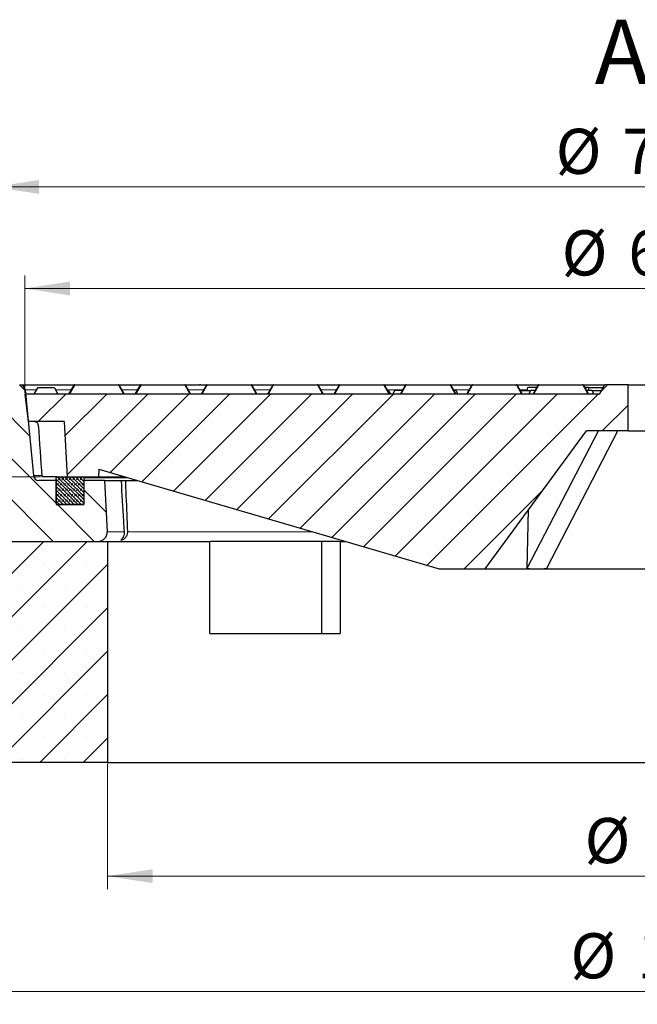
# Model space of a CAD drawing. Units: millimetres. Extents: x 0 to 420, y 0 to 297.
# Drawn here: x 76 to 124, y 38 to 115 of the extents above; entities that cross this region are included whole.
import ezdxf

# ---------------------------------------------------------------- set-up
doc = ezdxf.new("R2010")
doc.units = ezdxf.units.MM
doc.styles.add('SLDTEXTSTYLE0', font='TXT', dxfattribs={"width": 0.605})
doc.dimstyles.new('SLDDIMSTYLE0', dxfattribs={"dimtxt": 3.5, "dimasz": 3.5, "dimexe": 0, "dimexo": 0.0625, "dimgap": 0.875, "dimtad": 1, "dimlfac": 7, "dimrnd": 1e-09, "dimzin": 12, "dimdsep": 46, "dimtxsty": 'SLDTEXTSTYLE0', "dimsah": 1, "dimcen": 0.09, "dimadec": 0, "dimazin": 3, "dimtfac": 1, "dimtdec": 3, "dimtmove": 0, "dimatfit": 0, "dimfxl": 0, "dimfrac": 2, "dimtolj": 1, "dimtzin": 12, "dimarcsym": 0})
doc.dimstyles.new('SLDDIMSTYLE1', dxfattribs={"dimtxt": 3.5, "dimasz": 3.5, "dimexe": 0, "dimexo": 0.0625, "dimgap": 0.875, "dimtad": 1, "dimlfac": 7, "dimrnd": 1e-09, "dimzin": 12, "dimdsep": 46, "dimtxsty": 'SLDTEXTSTYLE0', "dimsah": 1, "dimcen": 0.09, "dimadec": 0, "dimazin": 3, "dimtfac": 1, "dimtdec": 3, "dimtofl": 0, "dimtmove": 0, "dimatfit": 3, "dimfxl": 0, "dimfrac": 2, "dimtolj": 1, "dimtzin": 12, "dimarcsym": 0})
doc.dimstyles.new('SLDDIMSTYLE2', dxfattribs={"dimtxt": 3.5, "dimasz": 3.5, "dimexe": 0, "dimexo": 0.0625, "dimgap": 0.875, "dimtad": 1, "dimlfac": 7, "dimrnd": 1e-09, "dimzin": 12, "dimdsep": 46, "dimtxsty": 'SLDTEXTSTYLE0', "dimsah": 1, "dimcen": 0.09, "dimadec": 0, "dimazin": 3, "dimtol": 1, "dimtm": 2, "dimtfac": 1, "dimtdec": 0, "dimtofl": 0, "dimtmove": 0, "dimatfit": 3, "dimfxl": 0, "dimfrac": 2, "dimtolj": 1, "dimarcsym": 0})
doc.dimstyles.new('SLDDIMSTYLE3', dxfattribs={"dimtxt": 3.5, "dimasz": 3.5, "dimexe": 0, "dimexo": 0.0625, "dimgap": 0.875, "dimtad": 1, "dimdec": 0, "dimlfac": 7, "dimrnd": 1e-09, "dimzin": 12, "dimdsep": 46, "dimtxsty": 'SLDTEXTSTYLE0', "dimsah": 1, "dimcen": 0.09, "dimadec": 0, "dimazin": 3, "dimtol": 1, "dimtp": 2, "dimtm": 2, "dimtfac": 1, "dimtdec": 0, "dimtofl": 0, "dimtmove": 0, "dimatfit": 3, "dimfxl": 0, "dimfrac": 2, "dimtolj": 1, "dimarcsym": 0})

# ---------------------------------------------------------------- blocks, each defined once
blk = doc.blocks.new('_D')
at = {"color": 7, "linetype": 'Continuous', "lineweight": 18}
for p, q in [((42.954, 86.293), (42.954, 93.024)), ((73.533, 86.293), (41.954, 86.293)), ((42.954, 79.151), (42.954, 86.293)), ((77.27, 79.151), (41.954, 79.151)), ((42.954, 79.151), (42.954, 72.42))]:
    blk.add_line(p, q, dxfattribs=at)
for points in [[(42.954, 86.293), (43.492, 89.793), (42.415, 89.793)], [(42.954, 79.151), (42.415, 75.651), (43.492, 75.651)]]:
    blk.add_solid(points, dxfattribs=at)
at = {"color": 7, "linetype": 'Continuous', "lineweight": 18, "insert": (38.442, 80.53), "char_height": 3.5, "attachment_point": 1, "rotation": 90, "style": 'SLDTEXTSTYLE0'}
blk.add_mtext('50', dxfattribs=at)
blk = doc.blocks.new('_D_1')
at = {"color": 7, "linetype": 'Continuous', "lineweight": 18}
for p, q in [((82.467, 56.908), (82.467, 47.184)), ((168.181, 56.908), (168.181, 47.184)), ((82.467, 48.184), (168.181, 48.184))]:
    blk.add_line(p, q, dxfattribs=at)
for points in [[(82.467, 48.184), (85.967, 47.646), (85.967, 48.723)], [(168.181, 48.184), (164.681, 48.723), (164.681, 47.646)]]:
    blk.add_solid(points, dxfattribs=at)
at = {"color": 7, "linetype": 'Continuous', "lineweight": 18, "char_height": 3.5, "attachment_point": 1, "style": 'SLDTEXTSTYLE0'}
for s, insert in [('%%c', (119.45, 52.696)), ('600', (124.622, 52.696))]:
    blk.add_mtext(s, dxfattribs=dict(at, insert=insert))
blk = doc.blocks.new('_D_4')
at = {"color": 7, "linetype": 'Continuous', "lineweight": 18}
for p, q in [((76.039, 85.679), (76.039, 94.765)), ((174.61, 85.679), (174.61, 94.765)), ((76.039, 93.765), (174.61, 93.765))]:
    blk.add_line(p, q, dxfattribs=at)
for points in [[(76.039, 93.765), (79.539, 93.227), (79.539, 94.304)], [(174.61, 93.765), (171.11, 94.304), (171.11, 93.227)]]:
    blk.add_solid(points, dxfattribs=at)
at = {"color": 7, "linetype": 'Continuous', "lineweight": 18, "attachment_point": 1, "style": 'SLDTEXTSTYLE0'}
for s, insert, char_height in [('0', (131.44, 100.385), 2.45), ('%%c', (117.674, 98.277), 3.5), ('690', (122.846, 98.277), 3.5), ('2', (131.44, 97.227), 2.45), ('-', (130.522, 97.227), 2.45)]:
    blk.add_mtext(s, dxfattribs=dict(at, insert=insert, char_height=char_height))
blk = doc.blocks.new('_D_5')
at = {"color": 7, "linetype": 'Continuous', "lineweight": 18}
for p, q in [((73.633, 86.393), (73.633, 102.642)), ((177.016, 86.393), (177.016, 102.642)), ((73.633, 101.642), (177.016, 101.642))]:
    blk.add_line(p, q, dxfattribs=at)
for points in [[(73.633, 101.642), (77.133, 101.103), (77.133, 102.18)], [(177.016, 101.642), (173.516, 102.18), (173.516, 101.103)]]:
    blk.add_solid(points, dxfattribs=at)
at = {"color": 7, "linetype": 'Continuous', "lineweight": 18, "attachment_point": 1, "style": 'SLDTEXTSTYLE0'}
for s, insert, char_height in [('%%c', (117.209, 106.153), 3.5), ('724', (122.381, 106.153), 3.5), ('±2', (130.057, 105.103), 2.45)]:
    blk.add_mtext(s, dxfattribs=dict(at, insert=insert, char_height=char_height))
blk = doc.blocks.new('_D_6')
at = {"color": 7, "linetype": 'Continuous', "lineweight": 18}
for p, q in [((50.324, 56.908), (50.324, 38.243)), ((200.324, 56.908), (200.324, 38.243)), ((50.324, 39.243), (200.324, 39.243))]:
    blk.add_line(p, q, dxfattribs=at)
for points in [[(50.324, 39.243), (53.824, 38.705), (53.824, 39.782)], [(200.324, 39.243), (196.824, 39.782), (196.824, 38.705)]]:
    blk.add_solid(points, dxfattribs=at)
at = {"color": 7, "linetype": 'Continuous', "lineweight": 18, "char_height": 3.5, "attachment_point": 1, "style": 'SLDTEXTSTYLE0'}
for s, insert in [('%%c', (118.353, 43.755)), ('1050', (123.526, 43.755))]:
    blk.add_mtext(s, dxfattribs=dict(at, insert=insert))

msp = doc.modelspace()

# ---------------------------------------------------------------- hatches: boundary and pattern name
at = {"linetype": 'Continuous', "lineweight": 18}
h = msp.add_hatch(dxfattribs=at)
h.set_pattern_fill('DIN 201 Grauguss', scale=0.5, angle=90, style=0, pattern_type=2)
h.set_pattern_definition([(135, (0, 0), (-1.5875, -1.5875), [])])
edge = h.paths.add_edge_path(flags=0)
edge.add_line((76.7156, 79.2523), (76.0759, 85.9058))
edge.add_arc((75.6493, 85.8648), 0.4286, 5.492325, 90)
edge.add_line((75.6493, 86.2934), (75.4924, 86.2934))
edge.add_spline(control_points=[(75.4924, 86.2934), (75.4823, 86.2362), (75.4722, 86.1791), (75.4621, 86.1219)], knot_values=[0.0000058, 0.0000058, 0.0000058, 0.0000058, 0.0012243, 0.0012243, 0.0012243, 0.0012243], weights=[1, 1, 1, 1], degree=3, periodic=0)
edge.add_line((75.4621, 86.1219), (75.3378, 86.1219))
edge.add_spline(control_points=[(75.3378, 86.1219), (75.3277, 86.1791), (75.3176, 86.2362), (75.3075, 86.2934)], knot_values=[0.0000002, 0.0000002, 0.0000002, 0.0000002, 0.0012188, 0.0012188, 0.0012188, 0.0012188], weights=[1, 1, 1, 1], degree=3, periodic=0)
edge.add_line((75.3075, 86.2934), (74.484, 86.2934))
edge.add_spline(control_points=[(74.484, 86.2934), (74.4739, 86.2362), (74.4638, 86.1791), (74.4537, 86.1219)], knot_values=[0.0000002, 0.0000002, 0.0000002, 0.0000002, 0.0012188, 0.0012188, 0.0012188, 0.0012188], weights=[1, 1, 1, 1], degree=3, periodic=0)
edge.add_line((74.4537, 86.1219), (74.3294, 86.1219))
edge.add_spline(control_points=[(74.3294, 86.1219), (74.3193, 86.1791), (74.3092, 86.2362), (74.2991, 86.2934)], knot_values=[0.0000058, 0.0000058, 0.0000058, 0.0000058, 0.0012243, 0.0012243, 0.0012243, 0.0012243], weights=[1, 1, 1, 1], degree=3, periodic=0)
edge.add_line((74.2991, 86.2934), (73.6329, 86.2934))
edge.add_line((73.6329, 86.2934), (74.0425, 74.5641))
edge.add_arc((74.4708, 74.5791), 0.4286, 182, 270)
edge.add_line((74.4708, 74.1505), (81.7145, 74.1505))
edge.add_arc((81.7145, 74.8648), 0.7143, 270, 363)
edge.add_line((82.4278, 74.9022), (82.2201, 78.8648))
edge.add_line((82.2201, 78.8648), (80.61, 78.8648))
edge.add_line((80.61, 78.8648), (80.61, 77.0076))
edge.add_line((80.61, 77.0076), (78.4672, 77.0076))
edge.add_line((78.4672, 77.0076), (78.4672, 78.8648))
edge.add_line((78.4672, 78.8648), (77.1422, 78.8648))
edge.add_arc((77.1422, 79.2934), 0.4286, 185.492325, 270, ccw=False)
h = msp.add_hatch(dxfattribs=at)
h.set_pattern_fill('DIN 201 Grauguss', scale=0.5, style=0, pattern_type=2)
h.set_pattern_definition([(45, (0, 0), (-1.5875, 1.5875), [])])
edge = h.paths.add_edge_path(flags=0)
edge.add_line((119.61, 82.7219), (122.8243, 82.7219))
edge.add_line((122.8243, 82.7219), (122.8243, 86.2934))
edge.add_line((122.8243, 86.2934), (121.0554, 86.2934))
edge.add_arc((121.0554, 86.2362), 0.0571, 90, 150)
edge.add_line((121.0059, 86.2648), (120.61, 85.5791))
edge.add_line((120.61, 85.5791), (76.0386, 85.5791))
edge.add_line((76.0386, 85.5791), (76.3017, 83.4362))
edge.add_line((76.3017, 83.4362), (79.1027, 83.4362))
edge.add_line((79.1027, 83.4362), (79.3273, 79.1505))
edge.add_line((79.3273, 79.1505), (81.7529, 79.1505))
edge.add_line((81.7529, 79.1505), (81.7843, 79.7505))
edge.add_line((81.7843, 79.7505), (108.1815, 72.0076))
edge.add_line((108.1815, 72.0076), (111.7529, 72.0076))
edge.add_line((111.7529, 72.0076), (119.61, 82.7219))
h = msp.add_hatch(dxfattribs=at)
h.set_pattern_fill('SACNCR', style=0)
edge = h.paths.add_edge_path(flags=0)
edge.add_line((73.8321, 80.5791), (73.1815, 80.5791))
edge.add_arc((80.726, -4.8025), 85.7143, 95.04968, 107.974417)
edge.add_arc((56.0386, 71.293), 5.7143, 107.974417, 180)
edge.add_line((50.3243, 71.293), (50.3243, 57.0076))
edge.add_line((50.3243, 57.0076), (82.4672, 57.0076))
edge.add_line((82.4672, 57.0076), (82.4672, 74.1505))
edge.add_line((82.4672, 74.1505), (74.352, 74.1505))
edge.add_arc((74.1216, 73.7891), 0.4286, 57.487244, 58.406574)
edge.add_line((74.3462, 74.1542), (74.2459, 74.2158))
edge.add_arc((74.4704, 74.5809), 0.4286, 182, 238.406574, ccw=False)
edge.add_line((74.0421, 74.5659), (73.8321, 80.5791))
edge = h.paths.add_edge_path(flags=0)
edge.add_line((56.7493, 68.5076), (56.7493, 68.3648))
edge.add_arc((56.0386, 68.4362), 0.7143, 5.73917, 354.26083, ccw=False)
edge = h.paths.add_edge_path(flags=0)
edge.add_line((56.7493, 61.3648), (56.7493, 61.2219))
edge.add_arc((56.0386, 61.2934), 0.7143, 5.73917, 354.26083, ccw=False)
h = msp.add_hatch(dxfattribs=at)
h.set_pattern_fill('DIN 128 Elastomer-Gummi', scale=0.03125, style=0, pattern_type=2)
h.set_pattern_definition([(45, (0.21047, 0.21047), (0.1403165, 0.4209495), [0.1984375, -0.396875]), (45, (0.4911, 0.21047), (0.1403165, 0.4209495), [0.1984375, -0.396875]), (134.99997, (0, 0), (-0.14031657, -0.14031643), [])])
edge = h.paths.add_edge_path(flags=0)
edge.add_line((78.4672, 79.0791), (78.4672, 77.0791))
edge.add_arc((78.5386, 77.0791), 0.0714, 180, 270)
edge.add_line((78.5386, 77.0076), (80.5386, 77.0076))
edge.add_arc((80.5386, 77.0791), 0.0714, 270, 360)
edge.add_line((80.61, 77.0791), (80.61, 79.0791))
edge.add_arc((80.5386, 79.0791), 0.0714, 0, 90)
edge.add_line((80.5386, 79.1505), (78.5386, 79.1505))
edge.add_arc((78.5386, 79.0791), 0.0714, 90, 180)

# ---------------------------------------------------------------- linework, layer by layer
at = {"color": 7, "linetype": 'Continuous', "lineweight": 25}
for p, q in [((76.0386, 85.5791), (76.3017, 83.4362)), ((120.61, 85.5791), (76.0386, 85.5791)), ((76.0759, 85.9058), (76.7156, 79.2523)), ((77.0301, 86.0505), (76.7548, 85.5791)), ((77.0804, 86.0791), (78.2884, 86.0791)), ((78.3378, 86.0505), (78.61, 85.5791)), ((79.4672, 85.5791), (79.8631, 86.2648)), ((79.9126, 86.2934), (83.3075, 86.2934)), ((83.357, 86.2648), (83.7529, 85.5791)), ((84.61, 85.5791), (85.0059, 86.2648)), ((85.0554, 86.2934), (88.4504, 86.2934)), ((88.4754, 86.2934), (89.5896, 86.2934)), ((88.4998, 86.2648), (88.8957, 85.5791)), ((89.6277, 86.2934), (89.5896, 86.2934)), ((89.661, 86.2934), (89.6277, 86.2934)), ((89.661, 86.2934), (90.1815, 86.2934)), ((89.7529, 85.5791), (90.1488, 86.2648)), ((90.1983, 86.2934), (93.5932, 86.2934)), ((93.6427, 86.2648), (94.0386, 85.5791)), ((94.8957, 85.5791), (95.2916, 86.2648)), ((95.3411, 86.2934), (98.7361, 86.2934)), ((98.7856, 86.2648), (99.1815, 85.5791)), ((100.0386, 85.5791), (100.4345, 86.2648)), ((100.484, 86.2934), (103.8789, 86.2934)), ((103.9284, 86.2648), (104.3243, 85.5791)), ((103.9289, 86.2934), (105.5768, 86.2934)), ((104.2431, 85.8648), (104.1594, 85.8648)), ((104.2431, 85.8648), (104.3902, 85.5791)), ((104.7015, 85.8648), (104.588, 85.5791)), ((105.3464, 85.8648), (104.7015, 85.8648)), ((105.1815, 85.5791), (105.5774, 86.2648)), ((105.6268, 86.2934), (109.0218, 86.2934)), ((109.0713, 86.2648), (109.4672, 85.5791)), ((109.0718, 86.2934), (110.7197, 86.2934)), ((109.4856, 85.8648), (109.3022, 85.8648)), ((109.4856, 85.8648), (109.599, 85.5791)), ((110.3243, 85.5791), (110.7202, 86.2648)), ((110.4338, 85.8648), (110.3858, 85.6856)), ((110.4893, 85.8648), (110.4338, 85.8648)), ((110.7697, 86.2934), (114.1646, 86.2934)), ((114.2141, 86.2648), (114.61, 85.5791)), ((114.4451, 85.8648), (115.251, 85.8648)), ((114.9928, 85.8648), (115.0502, 86.0791)), ((115.7558, 86.0791), (115.0502, 86.0791)), ((115.251, 85.8648), (115.1375, 85.5791)), ((115.6321, 85.8648), (115.251, 85.8648)), ((115.4672, 85.5791), (115.8631, 86.2648)), ((115.9126, 86.2934), (119.3075, 86.2934)), ((119.357, 86.2648), (119.7529, 85.5791)), ((119.5355, 86.0791), (119.4642, 86.0791)), ((119.5929, 85.8648), (119.5355, 86.0791)), ((119.7471, 86.0791), (119.5355, 86.0791)), ((120.035, 85.8648), (119.5879, 85.8648)), ((119.8045, 85.8648), (119.7471, 86.0791)), ((119.7471, 86.0791), (120.8817, 86.0791)), ((120.035, 85.8648), (120.1485, 85.5791)), ((120.035, 85.8648), (120.775, 85.8648)), ((120.61, 85.5791), (121.0059, 86.2648)), ((120.8817, 86.0791), (120.867, 86.0242)), ((120.8987, 86.0791), (120.8817, 86.0791)), ((122.8243, 86.2934), (121.0554, 86.2934)), ((122.8243, 82.7219), (122.8243, 86.2934)), ((122.8243, 86.2934), (125.3243, 86.2934)), ((79.1027, 83.4362), (76.3017, 83.4362)), ((79.1027, 83.4362), (79.3273, 79.1505)), ((111.7529, 72.0076), (119.61, 82.7219)), ((115.0017, 72.0683), (120.5261, 82.7219)), ((116.5169, 72.0683), (122.0413, 82.7219)), ((122.8243, 82.7219), (119.61, 82.7219)), ((122.8243, 82.7219), (125.3243, 82.7219)), ((81.7843, 79.7505), (81.7529, 79.1505)), ((81.7843, 79.7505), (108.1815, 72.0076)), ((78.4672, 78.8648), (77.1422, 78.8648)), ((78.5386, 79.1505), (77.37, 79.1505)), ((78.4672, 77.0791), (78.4672, 79.0791)), ((78.4672, 78.8648), (78.4672, 77.0076)), ((78.5386, 79.1505), (80.5386, 79.1505)), ((79.3273, 79.1505), (81.7529, 79.1505)), ((80.61, 79.0791), (80.61, 77.0791)), ((80.61, 78.8648), (80.61, 77.0076)), ((82.2201, 78.8648), (80.61, 78.8648)), ((81.7529, 79.1505), (83.8299, 79.1505)), ((82.2201, 78.8648), (82.4278, 74.9022)), ((82.2201, 78.8648), (83.5335, 78.8648)), ((83.5256, 78.8648), (83.8411, 78.8648)), ((83.8411, 78.8648), (84.8039, 78.8648)), ((78.4672, 77.0076), (80.61, 77.0076)), ((80.5386, 77.0076), (78.5386, 77.0076)), ((115.0017, 72.0683), (115.1137, 76.5906)), ((74.352, 74.1505), (82.4672, 74.1505)), ((74.4707, 74.1505), (81.7145, 74.1505)), ((82.4672, 74.1505), (82.4672, 57.0076)), ((82.4672, 74.1505), (90.3928, 74.1505)), ((90.3928, 67.0076), (90.3928, 74.1505)), ((99.061, 74.1505), (99.061, 67.0076)), ((100.4944, 74.1505), (100.4944, 67.0076)), ((100.4944, 74.1505), (100.876, 74.1505)), ((108.1815, 72.0076), (111.7529, 72.0076)), ((111.7529, 72.0076), (115.7279, 72.0076)), ((115.7279, 72.0076), (125.3243, 72.0076)), ((90.3928, 67.0076), (100.4944, 67.0076)), ((82.4672, 57.0076), (50.3243, 57.0076)), ((82.4672, 57.0076), (125.3243, 57.0076))]:
    msp.add_line(p, q, dxfattribs=at)
at = {"color": 8, "linetype": 'Continuous', "lineweight": 18}
for p, q in [((76.0759, 85.9058), (76.9405, 85.9058)), ((78.3378, 86.0505), (77.0301, 86.0505)), ((78.4214, 85.9058), (79.6558, 85.9058)), ((79.9126, 86.2648), (79.5167, 85.5791)), ((79.9126, 86.2934), (79.9126, 86.2648)), ((83.3075, 86.2648), (79.9126, 86.2648)), ((83.3075, 86.2934), (83.3075, 86.2648)), ((83.7034, 85.5791), (83.3075, 86.2648)), ((83.5642, 85.9058), (84.7987, 85.9058)), ((85.0554, 86.2648), (84.6595, 85.5791)), ((85.0554, 86.2934), (85.0554, 86.2648)), ((88.4504, 86.2648), (85.0554, 86.2648)), ((88.4504, 86.2934), (88.4504, 86.2648)), ((88.8463, 85.5791), (88.4504, 86.2648)), ((88.7071, 85.9058), (89.9415, 85.9058)), ((90.1983, 86.2648), (89.8024, 85.5791)), ((90.1983, 86.2934), (90.1983, 86.2648)), ((93.5932, 86.2648), (90.1983, 86.2648)), ((93.5932, 86.2934), (93.5932, 86.2648)), ((93.9891, 85.5791), (93.5932, 86.2648)), ((93.85, 85.9058), (95.0844, 85.9058)), ((95.3411, 86.2648), (94.9452, 85.5791)), ((95.3411, 86.2934), (95.3411, 86.2648)), ((98.7361, 86.2648), (95.3411, 86.2648)), ((98.7361, 86.2934), (98.7361, 86.2648)), ((99.132, 85.5791), (98.7361, 86.2648)), ((98.9928, 85.9058), (100.2272, 85.9058)), ((100.484, 86.2648), (100.0881, 85.5791)), ((100.484, 86.2934), (100.484, 86.2648)), ((103.8789, 86.2648), (100.484, 86.2648)), ((103.8789, 86.2934), (103.8789, 86.2648)), ((104.2748, 85.5791), (103.8789, 86.2648)), ((104.1357, 85.9058), (105.3701, 85.9058)), ((105.6268, 86.2648), (105.2309, 85.5791)), ((105.6268, 86.2934), (105.6268, 86.2648)), ((109.0218, 86.2648), (105.6268, 86.2648)), ((109.0218, 86.2934), (109.0218, 86.2648)), ((109.4177, 85.5791), (109.0218, 86.2648)), ((109.2785, 85.9058), (110.513, 85.9058)), ((110.7697, 86.2648), (110.3738, 85.5791)), ((110.7697, 86.2934), (110.7697, 86.2648)), ((114.1646, 86.2648), (110.7697, 86.2648)), ((114.1646, 86.2934), (114.1646, 86.2648)), ((114.5605, 85.5791), (114.1646, 86.2648)), ((114.4214, 85.9058), (115.0037, 85.9058)), ((115.9126, 86.2648), (115.5167, 85.5791)), ((115.9126, 86.2934), (115.9126, 86.2648)), ((119.3075, 86.2648), (115.9126, 86.2648)), ((119.3075, 86.2934), (119.3075, 86.2648)), ((119.7034, 85.5791), (119.3075, 86.2648)), ((120.8741, 86.0505), (119.7548, 86.0505)), ((77.3629, 79.2523), (76.7156, 79.2523)), ((84.0734, 79.0791), (80.61, 79.0791)), ((83.7741, 74.9022), (82.4278, 74.9022))]:
    msp.add_line(p, q, dxfattribs=at)
at = {"color": 8, "linetype": 'Continuous', "lineweight": 18, "flags": 128}
for points in [[(79.9126, 86.2648), (79.9042, 86.268), (79.896, 86.2704), (79.8883, 86.2719), (79.8813, 86.2724), (79.8751, 86.2719), (79.8699, 86.2704), (79.8658, 86.268), (79.8631, 86.2648)], [(83.357, 86.2648), (83.3542, 86.268), (83.3502, 86.2704), (83.345, 86.2719), (83.3388, 86.2724), (83.3317, 86.2719), (83.324, 86.2704), (83.3159, 86.268), (83.3075, 86.2648)], [(85.0554, 86.2648), (85.047, 86.268), (85.0389, 86.2704), (85.0312, 86.2719), (85.0241, 86.2724), (85.0179, 86.2719), (85.0127, 86.2704), (85.0087, 86.268), (85.0059, 86.2648)], [(88.4998, 86.2648), (88.4971, 86.268), (88.493, 86.2704), (88.4879, 86.2719), (88.4817, 86.2724), (88.4746, 86.2719), (88.4669, 86.2704), (88.4587, 86.268), (88.4504, 86.2648)], [(90.1983, 86.2648), (90.1899, 86.268), (90.1817, 86.2704), (90.174, 86.2719), (90.167, 86.2724), (90.1608, 86.2719), (90.1556, 86.2704), (90.1515, 86.268), (90.1488, 86.2648)], [(93.6427, 86.2648), (93.6399, 86.268), (93.6359, 86.2704), (93.6307, 86.2719), (93.6245, 86.2724), (93.6175, 86.2719), (93.6098, 86.2704), (93.6016, 86.268), (93.5932, 86.2648)], [(95.3411, 86.2648), (95.3327, 86.268), (95.3246, 86.2704), (95.3169, 86.2719), (95.3098, 86.2724), (95.3036, 86.2719), (95.2984, 86.2704), (95.2944, 86.268), (95.2916, 86.2648)], [(98.7856, 86.2648), (98.7828, 86.268), (98.7788, 86.2704), (98.7736, 86.2719), (98.7674, 86.2724), (98.7603, 86.2719), (98.7526, 86.2704), (98.7445, 86.268), (98.7361, 86.2648)], [(100.484, 86.2648), (100.4756, 86.268), (100.4674, 86.2704), (100.4597, 86.2719), (100.4527, 86.2724), (100.4465, 86.2719), (100.4413, 86.2704), (100.4373, 86.268), (100.4345, 86.2648)], [(103.9284, 86.2648), (103.9256, 86.268), (103.9216, 86.2704), (103.9164, 86.2719), (103.9102, 86.2724), (103.9032, 86.2719), (103.8955, 86.2704), (103.8873, 86.268), (103.8789, 86.2648)], [(105.6268, 86.2648), (105.6185, 86.268), (105.6103, 86.2704), (105.6026, 86.2719), (105.5955, 86.2724), (105.5893, 86.2719), (105.5841, 86.2704), (105.5801, 86.268), (105.5774, 86.2648)], [(109.0713, 86.2648), (109.0685, 86.268), (109.0645, 86.2704), (109.0593, 86.2719), (109.0531, 86.2724), (109.046, 86.2719), (109.0383, 86.2704), (109.0302, 86.268), (109.0218, 86.2648)], [(110.7697, 86.2648), (110.7613, 86.268), (110.7532, 86.2704), (110.7454, 86.2719), (110.7384, 86.2724), (110.7322, 86.2719), (110.727, 86.2704), (110.723, 86.268), (110.7202, 86.2648)], [(114.2141, 86.2648), (114.2114, 86.268), (114.2073, 86.2704), (114.2021, 86.2719), (114.1959, 86.2724), (114.1889, 86.2719), (114.1812, 86.2704), (114.173, 86.268), (114.1646, 86.2648)], [(115.9126, 86.2648), (115.9042, 86.268), (115.896, 86.2704), (115.8883, 86.2719), (115.8813, 86.2724), (115.8751, 86.2719), (115.8699, 86.2704), (115.8658, 86.268), (115.8631, 86.2648)], [(119.357, 86.2648), (119.3542, 86.268), (119.3502, 86.2704), (119.345, 86.2719), (119.3388, 86.2724), (119.3317, 86.2719), (119.324, 86.2704), (119.3159, 86.268), (119.3075, 86.2648)], [(98.3134, 74.9022), (98.222, 74.9022), (97.1011, 74.9022), (96.0132, 74.9022), (94.9596, 74.9022), (93.9414, 74.9022), (92.96, 74.9022), (92.0164, 74.9022), (91.1117, 74.9022), (90.247, 74.9022), (89.4234, 74.9022), (88.6417, 74.9022), (87.9029, 74.9022), (87.2079, 74.9022), (86.5574, 74.9022), (85.9522, 74.9022), (85.3931, 74.9022), (84.8807, 74.9022), (84.4155, 74.9022), (83.9982, 74.9022)]]:
    msp.add_lwpolyline(points, dxfattribs=at)
at = {"color": 7, "linetype": 'Continuous', "lineweight": 25}
for centre, radius, start, end in [((75.6493, 85.8648), 0.4286, 5.492325, 90), ((78.2884, 86.0219), 0.0571, 30, 90), ((79.9126, 86.2362), 0.0571, 90, 150), ((83.3075, 86.2362), 0.0571, 30, 90), ((85.0554, 86.2362), 0.0571, 90, 150), ((88.4504, 86.2362), 0.0571, 30, 90), ((90.1983, 86.2362), 0.0571, 90, 150), ((93.5932, 86.2362), 0.0571, 30, 90), ((95.3411, 86.2362), 0.0571, 90, 150), ((98.7361, 86.2362), 0.0571, 30, 90), ((100.484, 86.2362), 0.0571, 90, 150), ((103.8789, 86.2362), 0.0571, 30, 90), ((105.6268, 86.2362), 0.0571, 90, 150), ((109.0218, 86.2362), 0.0571, 30, 90), ((110.7697, 86.2362), 0.0571, 90, 150), ((114.1646, 86.2362), 0.0571, 30, 90), ((115.9126, 86.2362), 0.0571, 90, 150), ((119.3075, 86.2362), 0.0571, 30, 90), ((121.0554, 86.2362), 0.0571, 90, 150), ((77.1422, 79.2934), 0.4286, 185.492325, 270), ((78.5386, 79.0791), 0.0714, 90, 180), ((80.5386, 79.0791), 0.0714, 0, 90), ((78.5386, 77.0791), 0.0714, 180, 270), ((80.5386, 77.0791), 0.0714, 270, 0), ((81.7145, 74.8648), 0.7143, 270, 3)]:
    msp.add_arc(centre, radius, start, end, dxfattribs=at)
for centre, major_axis, ratio, start_param, end_param in [((125.3243, 213.3884), (0, 331.4964), 0.1582125, 1.9745074, 1.9877154), ((124.8881, 89.6729), (11.115, 17.132), 0.3875691, 3.3050389, 3.3879345), ((124.8881, 89.6729), (11.115, 17.132), 0.3875691, 3.3879345, 3.4708301)]:
    msp.add_ellipse(centre, major_axis=major_axis, ratio=ratio, start_param=start_param, end_param=end_param, dxfattribs=at)
for points, knots in [([(75.6492, 86.2934), (75.6668, 86.2934), (75.7019, 86.2934), (75.9861, 86.2934), (76.4389, 86.2934), (77.0715, 86.2934), (77.8787, 86.2934), (78.8043, 86.2934), (79.5412, 86.2934), (79.8876, 86.2934)], [0, 0, 0, 0, 0.145598, 0.2917217, 0.4381501, 0.5831593, 0.7278737, 0.8720831, 1, 1, 1, 1]), ([(77.0301, 86.0505), (77.0343, 86.056), (77.0438, 86.0687), (77.0618, 86.0771), (77.0747, 86.0791), (77.0802, 86.0791), (77.0804, 86.0791)], [0, 0, 0, 0, 0.30343843, 0.70189666, 0.99268928, 1, 1, 1, 1]), ([(83.3325, 86.2934), (83.6376, 86.2934), (84.1692, 86.2934), (84.7731, 86.2934), (85.0304, 86.2934)], [0, 0, 0, 0, 0.5740177, 1, 1, 1, 1]), ([(93.6182, 86.2934), (93.831, 86.2934), (94.3768, 86.2934), (94.9602, 86.2934), (95.3161, 86.2934)], [0, 0, 0, 0, 0.3898662, 1, 1, 1, 1]), ([(98.7611, 86.2934), (98.7711, 86.2934), (99.3174, 86.2934), (99.8935, 86.2934), (100.459, 86.2934)], [0, 0, 0, 0, 0.0183453, 1, 1, 1, 1]), ([(114.2146, 86.2934), (114.2406, 86.2934), (114.7831, 86.2934), (115.336, 86.2934), (115.8626, 86.2934)], [0, 0, 0, 0, 0.0478527, 1, 1, 1, 1]), ([(119.3575, 86.2934), (119.4972, 86.2934), (120.0435, 86.2934), (120.595, 86.2934), (121.0054, 86.2934)], [0, 0, 0, 0, 0.255702, 1, 1, 1, 1]), ([(77.0937, 83.1655), (77.0882, 83.1979), (77.0772, 83.2628), (77.0205, 83.3465), (76.9414, 83.4074), (76.8638, 83.4335), (76.8171, 83.4356), (76.8032, 83.4362)], [0, 0, 0, 0, 0.2263701, 0.4527705, 0.6796881, 0.9047669, 1, 1, 1, 1]), ([(83.7741, 74.9022), (83.7569, 75.1773), (83.6747, 76.4978), (83.5959, 77.8189), (83.5335, 78.8648)], [0, 0, 0, 0, 0.2083429, 1, 1, 1, 1]), ([(83.8411, 78.8648), (83.8578, 78.4582), (83.9118, 77.1371), (83.9628, 75.8164), (83.9982, 74.9022)], [0, 0, 0, 0, 0.3077289, 1, 1, 1, 1]), ([(83.9982, 74.9022), (83.9984, 74.8897), (84.0002, 74.808), (83.974, 74.6462), (83.8798, 74.4656), (83.7532, 74.341), (83.645, 74.2755), (83.5647, 74.2458), (83.5225, 74.2404), (83.5172, 74.2551), (83.546, 74.2924), (83.5999, 74.3568), (83.6746, 74.4641), (83.7483, 74.6227), (83.7744, 74.7697), (83.7759, 74.8636), (83.7747, 74.8897), (83.7741, 74.9022)], [0, 0, 0, 0, 0.0186146, 0.12209744, 0.24074373, 0.314673, 0.3890834, 0.45339528, 0.51382606, 0.5738967, 0.63398637, 0.69493075, 0.7605773, 0.85965811, 0.96101498, 0.98138541, 1, 1, 1, 1]), ([(94.4724, 74.1505), (93.9526, 74.1505), (92.9087, 74.1505), (91.5665, 74.1505), (90.7778, 74.1505), (90.4428, 74.1505)], [0, 0, 0, 0, 0.36324, 0.7296128, 1, 1, 1, 1]), ([(100.4444, 74.1505), (99.7627, 74.1505), (98.3603, 74.1505), (96.365, 74.1505), (95.0997, 74.1505), (94.4724, 74.1505)], [0, 0, 0, 0, 0.32286683, 0.66429899, 1, 1, 1, 1])]:
    msp.add_open_spline(points, degree=3, knots=knots, dxfattribs=at)

# ---------------------------------------------------------------- texts
at = {"color": 7, "linetype": 'Continuous', "lineweight": 0, "insert": (125.5627, 114.6142), "char_height": 5, "attachment_point": 2, "style": 'SLDTEXTSTYLE0'}
msp.add_mtext('A-A', dxfattribs=at)

# ---------------------------------------------------------------- dimensions: what is measured, and where the dimension line sits
at = {"color": 7, "linetype": 'Continuous', "lineweight": 18}
dim = msp.add_linear_dim(base=(177.0157, 101.6416), p1=(73.6329, 86.2934), p2=(177.0157, 86.2934), angle=0, text='%%c<>', dimstyle='SLDDIMSTYLE3', dxfattribs=at)
dim.commit()
dim.dimension.update_dxf_attribs({"geometry": '_D_5', "text_midpoint": (125.3243, 101.6416), "dimtype": 160})
for base, p1, p2, dimstyle, picture, middle in [((174.61, 93.7654), (76.0386, 85.5791), (174.61, 85.5791), 'SLDDIMSTYLE2', '_D_4', (125.3243, 93.7654)), ((200.3243, 39.2433), (50.3243, 57.0076), (200.3243, 57.0076), 'SLDDIMSTYLE1', '_D_6', (125.3243, 39.2433)), ((168.1815, 48.1842), (82.4672, 57.0076), (168.1815, 57.0076), 'SLDDIMSTYLE1', '_D_1', (125.3243, 48.1842))]:
    dim = msp.add_linear_dim(base=base, p1=p1, p2=p2, text='%%c<>', dimstyle=dimstyle, dxfattribs=at)
    dim.commit()
    dim.dimension.update_dxf_attribs({"geometry": picture, "text_midpoint": middle, "dimtype": 160})
dim = msp.add_linear_dim(base=(42.9535, 86.2934), p1=(77.37, 79.1505), p2=(73.6329, 86.2934), angle=90, dimstyle='SLDDIMSTYLE0', dxfattribs=at)
dim.commit()
dim.dimension.update_dxf_attribs({"geometry": '_D', "text_midpoint": (42.9535, 82.7219), "dimtype": 160})

doc.saveas('drawing.dxf')
